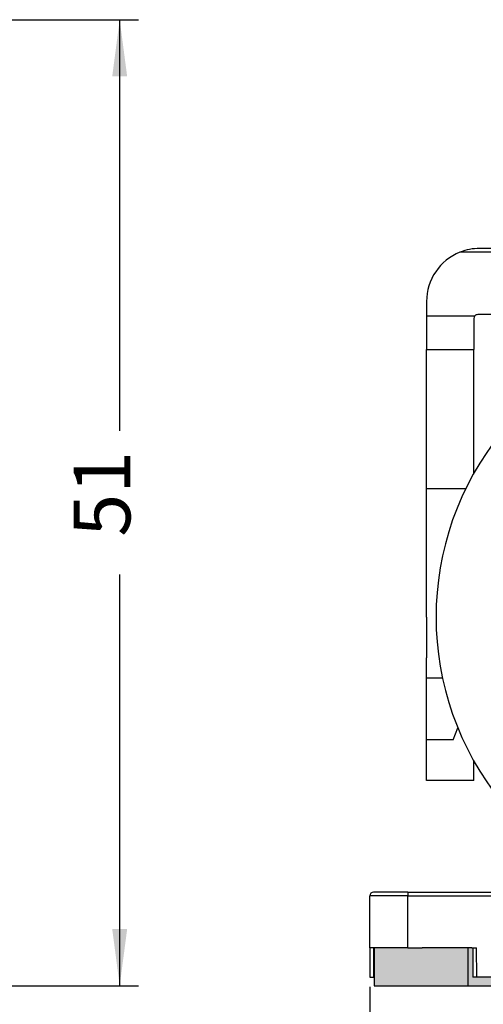
# Model space of a CAD drawing. Units: millimetres. Extents: x 3432 to 3642, y 258 to 555.
# Drawn here: x 3572 to 3597, y 398 to 450 of the extents above; entities that cross this region are included whole.
import ezdxf

# ---------------------------------------------------------------- set-up
doc = ezdxf.new("R2010")
doc.units = ezdxf.units.MM
doc.layers.add('1', color=7, linetype='Continuous')
doc.styles.add('CONVERTER_15', font='simplex.shx', dxfattribs={"width": 0.95})
doc.dimstyles.new('ME10_DIM_12', dxfattribs={"dimtxt": 3, "dimasz": 3, "dimexe": 1, "dimexo": 0.5, "dimgap": 2, "dimtad": 0, "dimtih": 1, "dimtoh": 1, "dimdsep": 46, "dimtxsty": 'CONVERTER_15', "dimsah": 1, "dimcen": 0.09, "dimclrd": 2, "dimclre": 2, "dimclrt": 4, "dimadec": 0, "dimazin": 0, "dimtfac": 1, "dimtdec": 4, "dimtix": 1, "dimtmove": 0, "dimatfit": 3, "dimfxl": 1, "dimtolj": 1, "dimtzin": 0, "dimarcsym": 0})
doc.dimstyles.new('ME10_DIM_13', dxfattribs={"dimtxt": 3, "dimasz": 3, "dimexe": 1, "dimexo": 0.5, "dimgap": 2, "dimtad": 0, "dimdsep": 46, "dimtxsty": 'CONVERTER_15', "dimsah": 1, "dimcen": 0.09, "dimclrd": 2, "dimclre": 2, "dimclrt": 4, "dimadec": 0, "dimazin": 0, "dimtfac": 1, "dimtdec": 4, "dimtix": 1, "dimtmove": 0, "dimatfit": 3, "dimfxl": 1, "dimtolj": 1, "dimtzin": 0, "dimarcsym": 0})

# ---------------------------------------------------------------- blocks, each defined once
blk = doc.blocks.new('*D3')
at = {"layer": '1', "color": 2, "linetype": 'Continuous'}
for p, q in [((3590.593, 398.735), (3590.593, 387.794)), ((3628.593, 398.735), (3628.593, 387.794)), ((3590.593, 388.794), (3605.343, 388.794)), ((3613.843, 388.794), (3628.593, 388.794))]:
    blk.add_line(p, q, dxfattribs=at)
at = {"layer": '1', "color": 2}
for points in [[(3593.593, 389.189), (3593.593, 388.399), (3590.593, 388.794)], [(3625.593, 388.399), (3625.593, 389.189), (3628.593, 388.794)]]:
    blk.add_solid(points, dxfattribs=at)
at = {"layer": '1', "color": 4, "insert": (3607.343, 387.294), "char_height": 3, "attachment_point": 7, "rotation": 0.0001, "line_spacing_factor": 0.60024, "style": 'CONVERTER_15'}
blk.add_mtext('38', dxfattribs=at)
blk = doc.blocks.new('*D4')
at = {"layer": '1', "color": 2, "linetype": 'Continuous'}
for p, q in [((3544.88, 449.885), (3578.375, 449.885)), ((3577.375, 428.135), (3577.375, 449.885)), ((3577.375, 398.785), (3577.375, 420.535)), ((3532.155, 398.785), (3578.375, 398.785))]:
    blk.add_line(p, q, dxfattribs=at)
at = {"layer": '1', "color": 2}
for points in [[(3577.77, 446.885), (3576.98, 446.885), (3577.375, 449.885)], [(3576.98, 401.785), (3577.77, 401.785), (3577.375, 398.785)]]:
    blk.add_solid(points, dxfattribs=at)
at = {"layer": '1', "color": 4, "insert": (3578.875, 422.535), "char_height": 3, "attachment_point": 7, "rotation": 90, "line_spacing_factor": 0.60024, "style": 'CONVERTER_15'}
blk.add_mtext('51', dxfattribs=at)

msp = doc.modelspace()

# ---------------------------------------------------------------- hatches: boundary and pattern name
at = {"layer": '1', "linetype": 'Continuous'}
for points in [[(3593.493, 400.785), (3593.357, 400.785), (3593.193, 400.785), (3593.157, 400.785), (3593.135, 400.785), (3593.098, 400.785), (3592.593, 400.785), (3591.915, 400.785), (3591.774, 400.785), (3591.668, 400.785), (3590.818, 400.785), (3590.818, 399.235), (3590.818, 398.785), (3595.769, 398.785), (3595.769, 400.785), (3595.693, 400.785), (3594.748, 400.785), (3594.694, 400.785), (3594.607, 400.785), (3594.482, 400.785)], [(3623.143, 399.235), (3622.943, 399.235), (3596.243, 399.235), (3596.043, 399.235), (3596.03, 400.785), (3595.995, 400.785), (3595.995, 400.785), (3595.993, 400.785), (3595.984, 400.785), (3595.907, 400.785), (3595.831, 400.785), (3595.769, 400.785), (3595.769, 398.785), (3597.236, 398.785), (3597.377, 398.785), (3621.809, 398.785), (3621.951, 398.785), (3623.418, 398.785), (3623.418, 400.785), (3623.355, 400.785), (3623.28, 400.785), (3623.203, 400.785), (3623.193, 400.785), (3623.192, 400.785), (3623.192, 400.785), (3623.157, 400.785)]]:
    msp.add_hatch(color=7, dxfattribs=at).paths.add_polyline_path(points)

# ---------------------------------------------------------------- linework, layer by layer
at = {"color": 2, "linetype": 'Continuous'}
for p, q in [((3623.833, 437.585), (3595.354, 437.585)), ((3593.593, 434.22), (3596.146, 434.22)), ((3593.593, 432.437), (3596.093, 432.437)), ((3592.593, 403.735), (3592.593, 403.535)), ((3592.593, 403.535), (3590.593, 403.535)), ((3592.593, 400.785), (3592.593, 403.535)), ((3592.593, 403.535), (3597.393, 403.535)), ((3590.793, 400.785), (3590.793, 399.235)), ((3595.769, 400.785), (3595.769, 398.785)), ((3596.243, 399.235), (3596.23, 400.785))]:
    msp.add_line(p, q, dxfattribs=at)
at = {"color": 7, "linetype": 'Continuous'}
for p, q in [((3622.793, 437.785), (3596.393, 437.785)), ((3593.593, 434.985), (3593.593, 434.22)), ((3593.593, 434.22), (3593.593, 432.437)), ((3596.093, 434.085), (3596.093, 432.437)), ((3622.893, 434.285), (3596.293, 434.285)), ((3593.593, 425.079), (3593.593, 432.437)), ((3596.093, 425.9), (3596.093, 432.437)), ((3593.593, 419.785), (3593.593, 425.079)), ((3593.593, 425.079), (3595.662, 425.079)), ((3593.593, 418.7), (3593.593, 419.785)), ((3593.593, 418.285), (3593.593, 418.7)), ((3593.593, 418.285), (3593.593, 416.4)), ((3593.593, 416.4), (3593.593, 416.135)), ((3593.593, 415.073), (3593.593, 416.135)), ((3593.593, 411.785), (3593.593, 415.073)), ((3593.593, 415.073), (3594.43, 415.073)), ((3595.001, 411.785), (3595.239, 412.437)), ((3593.593, 409.635), (3593.593, 411.785)), ((3595.001, 411.785), (3593.593, 411.785)), ((3596.093, 409.635), (3596.093, 410.669)), ((3596.093, 409.635), (3593.593, 409.635)), ((3592.593, 403.735), (3590.793, 403.735)), ((3592.593, 403.735), (3597.093, 403.735)), ((3590.593, 400.785), (3590.593, 403.535)), ((3590.593, 400.785), (3590.593, 399.235)), ((3590.793, 400.785), (3590.593, 400.785)), ((3590.818, 400.785), (3590.793, 400.785)), ((3590.818, 400.785), (3590.818, 399.235)), ((3591.668, 400.785), (3590.818, 400.785)), ((3591.774, 400.785), (3591.668, 400.785)), ((3591.915, 400.785), (3591.774, 400.785)), ((3592.593, 400.785), (3591.915, 400.785)), ((3592.593, 400.785), (3593.098, 400.785)), ((3593.098, 400.785), (3593.135, 400.785)), ((3593.135, 400.785), (3593.157, 400.785)), ((3593.157, 400.785), (3593.193, 400.785)), ((3593.193, 400.785), (3593.357, 400.785)), ((3593.493, 400.785), (3593.357, 400.785)), ((3594.482, 400.785), (3593.493, 400.785)), ((3594.607, 400.785), (3594.482, 400.785)), ((3594.694, 400.785), (3594.607, 400.785)), ((3594.748, 400.785), (3594.694, 400.785)), ((3595.693, 400.785), (3594.748, 400.785)), ((3595.769, 400.785), (3595.693, 400.785)), ((3595.831, 400.785), (3595.769, 400.785)), ((3595.907, 400.785), (3595.831, 400.785)), ((3595.984, 400.785), (3595.907, 400.785)), ((3595.984, 400.785), (3595.993, 400.785)), ((3595.993, 400.785), (3595.995, 400.785)), ((3595.995, 400.785), (3595.995, 400.785)), ((3595.995, 400.785), (3596.03, 400.785)), ((3596.03, 400.785), (3596.043, 399.235)), ((3596.03, 400.785), (3596.031, 400.785)), ((3596.031, 400.785), (3596.042, 400.785)), ((3596.042, 400.785), (3596.042, 400.785)), ((3596.042, 400.785), (3596.088, 400.785)), ((3596.088, 400.785), (3596.23, 400.785)), ((3590.593, 399.235), (3590.793, 399.235)), ((3590.818, 399.235), (3590.793, 399.235)), ((3590.818, 399.235), (3590.818, 398.785)), ((3596.243, 399.235), (3596.043, 399.235)), ((3622.943, 399.235), (3596.243, 399.235)), ((3590.818, 398.785), (3595.769, 398.785)), ((3595.769, 398.785), (3597.236, 398.785))]:
    msp.add_line(p, q, dxfattribs=at)
for centre, radius, start, end in [((3596.393, 434.985), 2.8, 111.7868, 180), ((3596.393, 434.985), 2.8, 90, 111.7868), ((3596.293, 434.085), 0.2, 137.3141, 180), ((3596.293, 434.085), 0.2, 90, 137.3141), ((3609.593, 418.285), 15.5, 140.732, 219.268), ((3590.793, 403.535), 0.2, 90, 180)]:
    msp.add_arc(centre, radius, start, end, dxfattribs=at)

# ---------------------------------------------------------------- dimensions: what is measured, and where the dimension line sits
at = {"layer": '1'}
dim = msp.add_linear_dim(base=(3577.375, 398.785), p1=(3544.38, 449.885), p2=(3531.655, 398.785), angle=90, text='51', dimstyle='ME10_DIM_13', dxfattribs=at)
dim.commit()
dim.dimension.update_dxf_attribs({"geometry": '*D4', "text_midpoint": (3577.375, 424.335), "text_rotation": 90})
dim = msp.add_linear_dim(base=(3590.593, 388.794), p1=(3628.593, 399.235), p2=(3590.593, 399.235), dimstyle='ME10_DIM_12', dxfattribs=at)
dim.commit()
dim.dimension.update_dxf_attribs({"geometry": '*D3', "text_midpoint": (3609.593, 388.794), "text_rotation": 0.0001})

doc.saveas('drawing.dxf')
